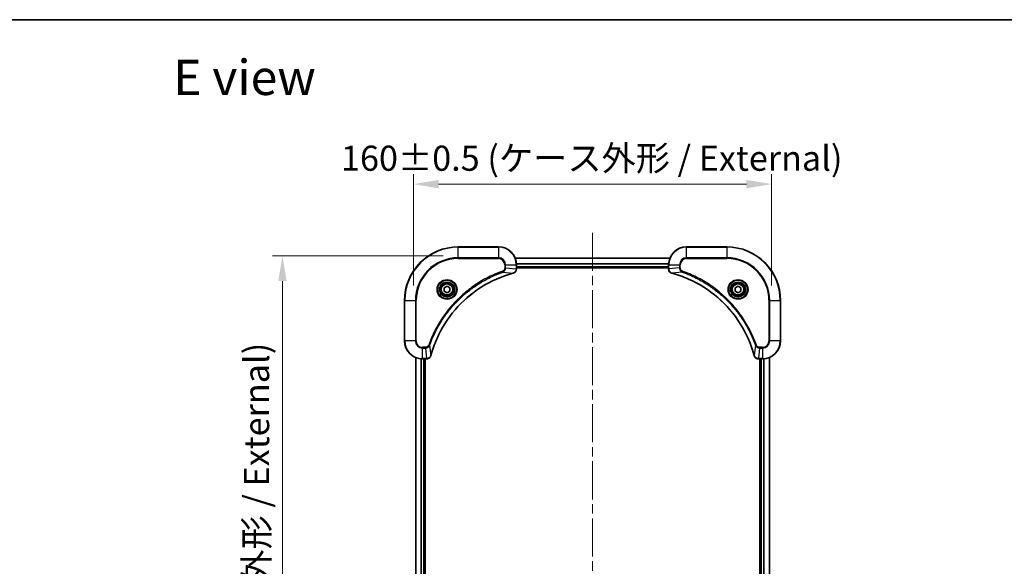
# Model space of a CAD drawing. Units: millimetres. Extents: x 43 to 7011, y 24 to 1288.
# Drawn here: x 1666 to 2106, y 1044 to 1288 of the extents above; entities that cross this region are included whole.
import ezdxf

# ---------------------------------------------------------------- set-up
doc = ezdxf.new("R2010")
doc.units = ezdxf.units.MM
doc.header["$LTSCALE"] = 3
doc.linetypes.add('CHAIN', pattern=[0.3543, 0.2362, -0.0295, 0.0591, -0.0295])
doc.layers.get('Defpoints').update_dxf_attribs({"lineweight": 25})
for name, color, linetype, lineweight in [('Border (ISO)', 7, 'Continuous', 35), ('Centerline (ISO)', 131, 'Continuous', 18), ('Dimension (ISO)', 7, 'Continuous', 18), ('Dimension (ISO) @ 1', 7, 'Continuous', 18), ('Symbol (ISO)', 7, 'Continuous', 18), ('Visible (ISO)', 7, 'Continuous', 35), ('Visible Narrow (ISO)', 7, 'Continuous', 25)]:
    doc.layers.add(name, color=color, linetype=linetype, lineweight=lineweight)
doc.styles.add('Note Text (TK)', font='MS PGothic.ttf')
doc.dimstyles.new('Default - Method 1b (TK)', dxfattribs={"dimscale": 3, "dimtxt": 2.5, "dimasz": 2.5, "dimexe": 1, "dimexo": 1.5, "dimgap": 1, "dimtad": 1, "dimrnd": 1e-08, "dimdsep": 46, "dimtxsty": 'Note Text (TK)', "dimcen": 0.09, "dimdle": 5, "dimclrd": 100, "dimclre": 100, "dimclrt": 7, "dimadec": 1, "dimazin": 1, "dimtfac": 1, "dimtmove": 0, "dimatfit": 3, "dimfxl": 1, "dimtolj": 1, "dimlwd": -1, "dimlwe": -1, "dimarcsym": 0})

# ---------------------------------------------------------------- blocks, each defined once
blk = doc.blocks.new('図面枠 tk図枠')
at = {"layer": 'Border (ISO)'}
blk.add_line((14.5, 289), (405.5, 289), dxfattribs=at)
blk = doc.blocks.new('*D38')
at = {"layer": 'Defpoints', "color": 0}
for p in [(2002.29, 1215.08), (1842.29, 1163.03), (2002.29, 1163.03)]:
    blk.add_point(p, dxfattribs=at)
at = {"layer": 'Dimension (ISO)', "color": 100}
for p, q in [((1842.29, 1169.78), (1842.29, 1219.58)), ((2002.29, 1169.78), (2002.29, 1219.58)), ((1853.54, 1215.08), (1991.04, 1215.08))]:
    blk.add_line(p, q, dxfattribs=at)
for points in [[(1853.54, 1216.95), (1853.54, 1213.2), (1842.29, 1215.08)], [(1991.04, 1216.95), (1991.04, 1213.2), (2002.29, 1215.08)]]:
    blk.add_solid(points, dxfattribs=at)
at = {"layer": 'Dimension (ISO)', "color": 7, "insert": (1809.92, 1226.64), "char_height": 11.25, "attachment_point": 4, "style": 'Note Text (TK)'}
blk.add_mtext('\\A1;\\fＭＳ Ｐゴシック|b0|i0;{\\H11.2050;160±0.5 (ケース外形 / External)}', dxfattribs=at)
blk = doc.blocks.new('*D39')
at = {"layer": 'Defpoints', "color": 0}
for p in [(1862.29, 1183.03), (1783.76, 883.03), (1862.29, 883.03)]:
    blk.add_point(p, dxfattribs=at)
at = {"layer": 'Dimension (ISO)', "color": 100}
for p, q in [((1855.54, 1183.03), (1779.26, 1183.03)), ((1783.76, 1171.78), (1783.76, 894.28)), ((1855.54, 883.03), (1779.26, 883.03))]:
    blk.add_line(p, q, dxfattribs=at)
for points in [[(1781.89, 1171.78), (1785.64, 1171.78), (1783.76, 1183.03)], [(1781.89, 894.28), (1785.64, 894.28), (1783.76, 883.03)]]:
    blk.add_solid(points, dxfattribs=at)
at = {"layer": 'Dimension (ISO)', "color": 7, "insert": (1772.2, 920.22), "char_height": 11.25, "attachment_point": 4, "rotation": 90, "style": 'Note Text (TK)'}
blk.add_mtext('\\A1;\\fＭＳ Ｐゴシック|b0|i0;{\\H11.2050;300±0.5 (ケース外形 / External)}', dxfattribs=at)

msp = doc.modelspace()

# ---------------------------------------------------------------- linework, layer by layer
at = {"layer": 'Centerline (ISO)', "linetype": 'CHAIN', "ltscale": 23.990969}
msp.add_line((1922.2916, 1193.2835), (1922.2916, 872.7835), dxfattribs=at)
at = {"layer": 'Visible (ISO)'}
for p, q in [((1880.2916, 1187.0335), (1862.2916, 1187.0335)), ((1982.2916, 1187.0335), (1964.2916, 1187.0335)), ((1887.7078, 1182.0335), (1956.8754, 1182.0335)), ((1888.2916, 1177.2025), (1888.2916, 1179.0335)), ((1956.2916, 1179.0335), (1956.2916, 1177.2025)), ((1888.2916, 1178.0335), (1956.2916, 1178.0335)), ((1888.2916, 1177.7335), (1956.2916, 1177.7335)), ((1888.2916, 1177.2025), (1888.2916, 1177.1871)), ((1956.2916, 1177.1871), (1956.2916, 1177.2025)), ((1856.0416, 1168.7552), (1857.2916, 1169.4769)), ((1856.0416, 1167.3118), (1856.0416, 1168.7552)), ((1857.2916, 1166.5901), (1856.0416, 1167.3118)), ((1857.2916, 1169.4769), (1858.5416, 1168.7552)), ((1858.5416, 1167.3118), (1857.2916, 1166.5901)), ((1858.5416, 1168.7552), (1858.5416, 1167.3118)), ((1986.0416, 1168.7552), (1987.2916, 1169.4769)), ((1986.0416, 1167.3118), (1986.0416, 1168.7552)), ((1987.2916, 1166.5901), (1986.0416, 1167.3118)), ((1987.2916, 1169.4769), (1988.5416, 1168.7552)), ((1988.5416, 1167.3118), (1987.2916, 1166.5901)), ((1988.5416, 1168.7552), (1988.5416, 1167.3118)), ((1838.2916, 1163.0335), (1838.2916, 1145.0335)), ((2006.2916, 1145.0335), (2006.2916, 1163.0335)), ((1843.2916, 928.4497), (1843.2916, 1137.6173)), ((1846.2916, 1137.0335), (1848.1226, 1137.0335)), ((1847.2916, 929.0335), (1847.2916, 1137.0335)), ((1847.5916, 929.0335), (1847.5916, 1137.0335)), ((1848.138, 1137.0335), (1848.1226, 1137.0335)), ((1996.4606, 1137.0335), (1996.4452, 1137.0335)), ((1996.4606, 1137.0335), (1998.2916, 1137.0335)), ((1996.9916, 1137.0335), (1996.9916, 929.0335)), ((1997.2916, 1137.0335), (1997.2916, 929.0335)), ((2001.2916, 1137.6173), (2001.2916, 928.4497))]:
    msp.add_line(p, q, dxfattribs=at)
for centre, radius in [((1857.2916, 1168.0335), 3.25), ((1857.2916, 1168.0335), 2.75), ((1987.2916, 1168.0335), 3.25), ((1987.2916, 1168.0335), 2.75)]:
    msp.add_circle(centre, radius, dxfattribs=at)
for centre, radius, start, end in [((1862.2916, 1163.0335), 24, 90, 180), ((1880.2916, 1179.0335), 8, 0, 90), ((1964.2916, 1179.0335), 8, 90, 180), ((1982.2916, 1163.0335), 24, 0, 90), ((1846.2916, 1145.0335), 8, 180, 270), ((1998.2916, 1145.0335), 8, 270, 0)]:
    msp.add_arc(centre, radius, start, end, dxfattribs=at)
for points, knots in [([(1850.0891, 1138.5873), (1850.7625, 1141.0816), (1851.6221, 1143.5256), (1852.6585, 1145.8922), (1854.7312, 1150.6254), (1857.5147, 1155.0475), (1860.8863, 1158.9632), (1864.2579, 1162.8788), (1868.2175, 1166.2882), (1872.5904, 1169.0408), (1876.9632, 1171.7934), (1881.7493, 1173.8892), (1886.7379, 1175.236)], [0, 0, 0, 0, 0.78253283, 0.78253283, 0.78253283, 2.34759848, 2.34759848, 2.34759848, 3.91266414, 3.91266414, 3.91266414, 5.47772979, 5.47772979, 5.47772979, 5.47772979]), ([(1886.8101, 1175.2555), (1887.049, 1175.3196), (1887.2767, 1175.4289), (1887.4772, 1175.5764), (1887.6777, 1175.724), (1887.8508, 1175.9099), (1887.9838, 1176.1211), (1888.1834, 1176.4379), (1888.2916, 1176.8123), (1888.2916, 1177.1871)], [-0.196787795, -0.196787795, -0.196787795, -0.196787795, -0.140562711, -0.140562711, -0.140562711, -0.084337626, -0.084337626, -0.084337626, 0, 0, 0, 0]), ([(1956.2916, 1177.1871), (1956.2916, 1176.6874), (1956.488, 1176.1897), (1956.8271, 1175.8251), (1957.0815, 1175.5516), (1957.4148, 1175.3517), (1957.7731, 1175.2555)], [-0.196787795, -0.196787795, -0.196787795, -0.196787795, -0.084337626, -0.084337626, -0.084337626, 0, 0, 0, 0]), ([(1957.8454, 1175.236), (1960.3397, 1174.5626), (1962.7837, 1173.703), (1965.1503, 1172.6666), (1969.8835, 1170.5939), (1974.3056, 1167.8104), (1978.2213, 1164.4388), (1982.137, 1161.0672), (1985.5463, 1157.1076), (1988.2989, 1152.7347), (1991.0515, 1148.3619), (1993.1473, 1143.5758), (1994.4942, 1138.5873)], [0, 0, 0, 0, 0.78253283, 0.78253283, 0.78253283, 2.34759848, 2.34759848, 2.34759848, 3.91266414, 3.91266414, 3.91266414, 5.47772979, 5.47772979, 5.47772979, 5.47772979]), ([(1848.138, 1137.0335), (1848.6378, 1137.0335), (1849.1354, 1137.2298), (1849.5001, 1137.569), (1849.7735, 1137.8234), (1849.9734, 1138.1567), (1850.0696, 1138.515)], [-0.196787795, -0.196787795, -0.196787795, -0.196787795, -0.084337626, -0.084337626, -0.084337626, 0, 0, 0, 0]), ([(1994.5136, 1138.515), (1994.5777, 1138.2761), (1994.687, 1138.0484), (1994.8345, 1137.8479), (1994.9821, 1137.6474), (1995.168, 1137.4743), (1995.3792, 1137.3413), (1995.696, 1137.1417), (1996.0704, 1137.0335), (1996.4452, 1137.0335)], [-0.196787795, -0.196787795, -0.196787795, -0.196787795, -0.140562711, -0.140562711, -0.140562711, -0.084337626, -0.084337626, -0.084337626, 0, 0, 0, 0])]:
    msp.add_open_spline(points, degree=3, knots=knots, dxfattribs=at)
for points in [[(1886.7379, 1175.236), (1886.762, 1175.2426), (1886.7862, 1175.2491), (1886.8101, 1175.2555)], [(1957.7731, 1175.2555), (1957.797, 1175.2491), (1957.8212, 1175.2426), (1957.8454, 1175.236)], [(1850.0696, 1138.515), (1850.076, 1138.5389), (1850.0825, 1138.5631), (1850.0891, 1138.5873)], [(1994.4942, 1138.5873), (1994.5007, 1138.5631), (1994.5072, 1138.5389), (1994.5136, 1138.515)]]:
    msp.add_open_spline(points, degree=3, dxfattribs=at)
at = {"layer": 'Visible Narrow (ISO)'}
for p, q in [((1862.2916, 1186.8871), (1862.2916, 1187.0335)), ((1862.2916, 1186.8871), (1880.2916, 1186.8871)), ((1862.2916, 1182.1799), (1862.2916, 1186.8871)), ((1880.2916, 1186.8871), (1880.2916, 1187.0335)), ((1880.2916, 1186.8871), (1880.2916, 1182.1799)), ((1964.2916, 1186.8871), (1964.2916, 1187.0335)), ((1964.2916, 1186.8871), (1982.2916, 1186.8871)), ((1964.2916, 1182.1799), (1964.2916, 1186.8871)), ((1982.2916, 1186.8871), (1982.2916, 1187.0335)), ((1982.2916, 1186.8871), (1982.2916, 1182.1799)), ((1880.2916, 1182.1799), (1862.2916, 1182.1799)), ((1862.2916, 1182.1799), (1862.2916, 1181.8264)), ((1862.2916, 1181.8264), (1880.2916, 1181.8264)), ((1880.2916, 1182.1799), (1880.2916, 1181.8264)), ((1883.0845, 1179.0335), (1883.0845, 1177.6964)), ((1883.4381, 1179.0335), (1883.0845, 1179.0335)), ((1883.4381, 1179.0335), (1888.1452, 1179.0335)), ((1883.4381, 1177.6964), (1883.4381, 1179.0335)), ((1887.7264, 1181.9871), (1956.8568, 1181.9871)), ((1888.1452, 1179.0335), (1888.1452, 1177.2025)), ((1888.1452, 1179.0335), (1888.2916, 1179.0335)), ((1888.272, 1179.5935), (1956.3112, 1179.5935)), ((1888.2813, 1179.4398), (1956.3019, 1179.4398)), ((1956.2916, 1179.0335), (1956.4381, 1179.0335)), ((1956.4381, 1177.2025), (1956.4381, 1179.0335)), ((1956.4381, 1179.0335), (1961.1452, 1179.0335)), ((1961.1452, 1179.0335), (1961.1452, 1177.6964)), ((1961.1452, 1179.0335), (1961.4987, 1179.0335)), ((1961.4987, 1177.6964), (1961.4987, 1179.0335)), ((1964.2916, 1182.1799), (1964.2916, 1181.8264)), ((1982.2916, 1182.1799), (1964.2916, 1182.1799)), ((1964.2916, 1181.8264), (1982.2916, 1181.8264)), ((1982.2916, 1181.8264), (1982.2916, 1182.1799)), ((1882.2623, 1175.7957), (1882.1089, 1176.2283)), ((1882.2623, 1175.7957), (1886.73, 1175.265)), ((1883.4381, 1177.6964), (1883.0845, 1177.6964)), ((1883.4381, 1177.6964), (1888.1452, 1177.2025)), ((1888.2916, 1177.2025), (1888.1452, 1177.2025)), ((1888.2916, 1178.3335), (1956.2916, 1178.3335)), ((1956.4381, 1177.2025), (1956.2916, 1177.2025)), ((1961.1452, 1177.6964), (1956.4381, 1177.2025)), ((1962.3209, 1175.7957), (1957.8533, 1175.265)), ((1961.1452, 1177.6964), (1961.4987, 1177.6964)), ((1962.3209, 1175.7957), (1962.4744, 1176.2283)), ((1838.4381, 1163.0335), (1838.2916, 1163.0335)), ((1838.4381, 1145.0335), (1838.4381, 1163.0335)), ((1838.4381, 1163.0335), (1843.1452, 1163.0335)), ((1843.4987, 1163.0335), (1843.1452, 1163.0335)), ((1843.1452, 1163.0335), (1843.1452, 1145.0335)), ((1843.4987, 1145.0335), (1843.4987, 1163.0335)), ((2001.0845, 1163.0335), (2001.0845, 1145.0335)), ((2001.4381, 1163.0335), (2001.0845, 1163.0335)), ((2001.4381, 1163.0335), (2006.1452, 1163.0335)), ((2001.4381, 1145.0335), (2001.4381, 1163.0335)), ((2006.1452, 1163.0335), (2006.1452, 1145.0335)), ((2006.1452, 1163.0335), (2006.2916, 1163.0335)), ((1838.4381, 1145.0335), (1838.2916, 1145.0335)), ((1843.1452, 1145.0335), (1838.4381, 1145.0335)), ((1843.1452, 1145.0335), (1843.4987, 1145.0335)), ((2001.4381, 1145.0335), (2001.0845, 1145.0335)), ((2006.1452, 1145.0335), (2001.4381, 1145.0335)), ((2006.1452, 1145.0335), (2006.2916, 1145.0335)), ((1847.6287, 1142.2406), (1846.2916, 1142.2406)), ((1846.2916, 1141.8871), (1846.2916, 1142.2406)), ((1846.2916, 1141.8871), (1847.6287, 1141.8871)), ((1846.2916, 1137.1799), (1846.2916, 1141.8871)), ((1847.6287, 1141.8871), (1847.6287, 1142.2406)), ((1847.6287, 1141.8871), (1848.1226, 1137.1799)), ((1849.5294, 1143.0628), (1849.0968, 1143.2162)), ((1849.5294, 1143.0628), (1850.0601, 1138.5952)), ((1995.0538, 1143.0628), (1994.5231, 1138.5952)), ((1995.0538, 1143.0628), (1995.4864, 1143.2162)), ((1996.9545, 1141.8871), (1996.4606, 1137.1799)), ((1998.2916, 1142.2406), (1996.9545, 1142.2406)), ((1996.9545, 1141.8871), (1996.9545, 1142.2406)), ((1996.9545, 1141.8871), (1998.2916, 1141.8871)), ((1998.2916, 1141.8871), (1998.2916, 1142.2406)), ((1998.2916, 1141.8871), (1998.2916, 1137.1799)), ((1843.3611, 928.4774), (1843.3611, 1137.5896)), ((1845.7017, 929.0117), (1845.7017, 1137.0553)), ((1845.9321, 929.0254), (1845.9321, 1137.0416)), ((1848.1226, 1137.1799), (1846.2916, 1137.1799)), ((1846.2916, 1137.0335), (1846.2916, 1137.1799)), ((1846.9916, 929.0335), (1846.9916, 1137.0335)), ((1848.1226, 1137.1799), (1848.1226, 1137.0335)), ((1998.2916, 1137.1799), (1996.4606, 1137.1799)), ((1996.4606, 1137.0335), (1996.4606, 1137.1799)), ((1997.5916, 1137.0335), (1997.5916, 929.0335)), ((1998.2916, 1137.1799), (1998.2916, 1137.0335)), ((1998.6511, 1137.0416), (1998.6511, 929.0254)), ((1998.8816, 1137.0553), (1998.8816, 929.0117)), ((2001.2221, 1137.5896), (2001.2221, 928.4774))]:
    msp.add_line(p, q, dxfattribs=at)
for centre, radius in [((1857.2916, 1168.0335), 4.4571), ((1857.2916, 1168.0335), 4.1036), ((1857.2916, 1168.0335), 3.3964), ((1857.2916, 1168.0335), 2.45), ((1987.2916, 1168.0335), 4.4571), ((1987.2916, 1168.0335), 4.1036), ((1987.2916, 1168.0335), 3.3964), ((1987.2916, 1168.0335), 2.45)]:
    msp.add_circle(centre, radius, dxfattribs=at)
for centre, radius, start, end in [((1862.2916, 1163.0335), 23.8536, 90, 180), ((1880.2916, 1179.0335), 7.8536, 0, 90), ((1964.2916, 1179.0335), 7.8536, 90, 180), ((1982.2916, 1163.0335), 23.8536, 0, 90), ((1862.2916, 1163.0335), 19.1464, 90, 180), ((1862.2916, 1163.0335), 18.7929, 90, 180), ((1880.2916, 1179.0335), 3.1464, 0, 90), ((1880.2916, 1179.0335), 2.7929, 0, 90), ((1964.2916, 1179.0335), 3.1464, 90, 180), ((1964.2916, 1179.0335), 2.7929, 90, 180), ((1982.2916, 1163.0335), 19.1464, 0, 90), ((1982.2916, 1163.0335), 18.7929, 0, 90), ((1846.2916, 1145.0335), 7.8536, 180, 270), ((1846.2916, 1145.0335), 3.1464, 180, 270), ((1846.2916, 1145.0335), 2.7929, 180, 270), ((1998.2916, 1145.0335), 2.7929, 270, 0), ((1998.2916, 1145.0335), 7.8536, 270, 0), ((1998.2916, 1145.0335), 3.1464, 270, 0)]:
    msp.add_arc(centre, radius, start, end, dxfattribs=at)
for centre, major_axis, ratio, start_param, end_param in [((1886.6075, 1175.7188), (0.1303, -0.4827), 0.00038233, 5.93481643, 6.28318923), ((1886.6805, 1175.7384), (0.1296, -0.4829), 0.14287502, 0, 0.40009206), ((1887.891, 1176.9564), (-0.0487, -2.3812), 0.1051554, 1.66859369, 1.67647558), ((1887.7916, 1177.1871), (0.5, 0), 0.00935385, 5.4972736, 6.28318531), ((1956.7916, 1177.1871), (-0.5, 0), 0.00935385, 0, 0.7859117), ((1956.6923, 1176.9563), (0.0487, -2.3816), 0.10517158, 4.60669413, 4.61457479), ((1957.9027, 1175.7384), (-0.1296, -0.4829), 0.14287502, 5.88309352, 6.28318531), ((1957.9757, 1175.7188), (-0.1303, -0.4827), 0.00038233, 0, 0.34837257), ((1848.3688, 1137.4342), (2.3816, 0.0487), 0.10517158, 4.60669413, 4.61457479), ((1848.138, 1137.5335), (0, -0.5), 0.00935385, 0, 0.7859117), ((1849.5867, 1138.6446), (0.4829, -0.1296), 0.14287502, 5.88309352, 6.28318531), ((1849.6063, 1138.7176), (0.4827, -0.1303), 0.00038233, 0, 0.34837257), ((1994.9769, 1138.7176), (-0.4827, -0.1303), 0.00038233, 5.93481374, 6.28318637), ((1994.9965, 1138.6446), (-0.4829, -0.1296), 0.14287502, 0, 0.40009206), ((1996.2145, 1137.4341), (-2.3812, 0.0487), 0.1051554, 1.66859369, 1.67647558), ((1996.4452, 1137.5335), (0, -0.5), 0.00935385, 5.49727361, 6.28318531)]:
    msp.add_ellipse(centre, major_axis=major_axis, ratio=ratio, start_param=start_param, end_param=end_param, dxfattribs=at)
for points, knots in [([(1882.1089, 1176.2283), (1881.0258, 1175.8443), (1878.8839, 1175.0084), (1874.7147, 1173.0674), (1869.751, 1170.1513), (1862.4623, 1164.5167), (1856.3389, 1157.5609), (1852.2581, 1150.6101), (1850.3166, 1146.4414), (1849.4808, 1144.2993), (1849.0968, 1143.2162)], [0, 0, 0, 0, 0.34472946, 0.68945893, 1.37891786, 2.06837678, 3.44729464, 4.13675357, 4.48148303, 4.82621249, 4.82621249, 4.82621249, 4.82621249]), ([(1849.5294, 1143.0628), (1849.5381, 1143.0872), (1849.5468, 1143.1116), (1849.5555, 1143.1359), (1849.6068, 1143.2794), (1849.6827, 1143.488), (1849.732, 1143.6214), (1849.7631, 1143.7054), (1849.788, 1143.7723), (1849.8156, 1143.8462), (1849.8284, 1143.8803), (1849.8418, 1143.9161), (1849.8573, 1143.9573), (1850.0804, 1144.5513), (1850.3231, 1145.1653), (1850.5584, 1145.7322), (1850.6293, 1145.9028), (1850.7009, 1146.0729), (1850.7757, 1146.2478), (1851.2227, 1147.2935), (1851.7042, 1148.3272), (1852.2177, 1149.3444), (1852.6461, 1150.193), (1853.0998, 1151.036), (1853.5737, 1151.861), (1854.236, 1153.0142), (1854.9359, 1154.1324), (1855.6799, 1155.2323), (1856.6579, 1156.6781), (1857.7077, 1158.0842), (1858.8229, 1159.4287), (1860.6187, 1161.5937), (1862.5795, 1163.6073), (1864.6881, 1165.4671), (1865.0861, 1165.8181), (1865.4891, 1166.1631), (1865.8973, 1166.5017), (1867.2421, 1167.6172), (1868.6453, 1168.666), (1870.0928, 1169.6454), (1871.1928, 1170.3897), (1872.311, 1171.0898), (1873.4642, 1171.752), (1874.2892, 1172.2257), (1875.1321, 1172.6791), (1875.9807, 1173.1072), (1876.998, 1173.6205), (1878.0319, 1174.1017), (1879.0773, 1174.5494), (1879.1627, 1174.586), (1879.2482, 1174.6224), (1879.3338, 1174.6585), (1879.4178, 1174.694), (1879.5019, 1174.7293), (1879.5861, 1174.7644), (1879.6687, 1174.7988), (1879.7514, 1174.833), (1879.8342, 1174.8671), (1879.9153, 1174.9004), (1879.9964, 1174.9336), (1880.0777, 1174.9666), (1880.1571, 1174.9988), (1880.2367, 1175.0309), (1880.3163, 1175.0628), (1880.3939, 1175.0939), (1880.4717, 1175.1248), (1880.5495, 1175.1556), (1880.6225, 1175.1844), (1880.6955, 1175.2131), (1880.7686, 1175.2416), (1880.842, 1175.2703), (1880.9156, 1175.2988), (1880.9892, 1175.3272), (1881.06, 1175.3544), (1881.1309, 1175.3815), (1881.2019, 1175.4085), (1881.2635, 1175.4319), (1881.3251, 1175.4551), (1881.3868, 1175.4783), (1881.4509, 1175.5023), (1881.515, 1175.5262), (1881.5792, 1175.55), (1881.6382, 1175.5718), (1881.6974, 1175.5935), (1881.7566, 1175.6152), (1881.8692, 1175.6562), (1881.9486, 1175.6851), (1882.0794, 1175.7314), (1882.1247, 1175.7474), (1882.1738, 1175.7646), (1882.2131, 1175.7784), (1882.2295, 1175.7842), (1882.2459, 1175.7899), (1882.2623, 1175.7957)], [-4.82621249, -4.82621249, -4.82621249, -4.82621249, -4.81844842, -4.81844842, -4.81844842, -4.77269349, -4.77269349, -4.77269349, -4.74390962, -4.74390962, -4.74390962, -4.73061692, -4.73061692, -4.73061692, -4.53913686, -4.53913686, -4.53913686, -4.48148303, -4.48148303, -4.48148303, -4.13675357, -4.13675357, -4.13675357, -3.84919093, -3.84919093, -3.84919093, -3.44729464, -3.44729464, -3.44729464, -2.91901319, -2.91901319, -2.91901319, -2.06837678, -2.06837678, -2.06837678, -1.90783066, -1.90783066, -1.90783066, -1.37891786, -1.37891786, -1.37891786, -0.97698999, -0.97698999, -0.97698999, -0.68945893, -0.68945893, -0.68945893, -0.34472946, -0.34472946, -0.34472946, -0.31656511, -0.31656511, -0.31656511, -0.28890509, -0.28890509, -0.28890509, -0.26177095, -0.26177095, -0.26177095, -0.23519152, -0.23519152, -0.23519152, -0.20920511, -0.20920511, -0.20920511, -0.18386262, -0.18386262, -0.18386262, -0.16011563, -0.16011563, -0.16011563, -0.13625792, -0.13625792, -0.13625792, -0.11332385, -0.11332385, -0.11332385, -0.09343365, -0.09343365, -0.09343365, -0.07279556, -0.07279556, -0.07279556, -0.05381314, -0.05381314, -0.05381314, -0.01773212, -0.01773212, -0.01773212, -0.00521417, -0.00521417, -0.00521417, 0, 0, 0, 0]), ([(1886.73, 1175.265), (1881.7292, 1173.9132), (1872.1621, 1169.7311), (1860.268, 1159.4934), (1853.3085, 1148.4285), (1850.736, 1141.0955), (1850.0601, 1138.5952)], [-5.47772979, -5.47772979, -5.47772979, -5.47772979, -3.91266414, -2.34759848, -0.78253283, 0, 0, 0, 0]), ([(1883.0845, 1177.6964), (1883.0845, 1177.4285), (1882.9735, 1176.9821), (1882.586, 1176.4801), (1882.2772, 1176.288), (1882.1089, 1176.2283)], [0, 0, 0, 0, 0.080358178, 0.133930297, 0.187502416, 0.187502416, 0.187502416, 0.187502416]), ([(1882.2623, 1175.7957), (1882.42, 1175.8683), (1882.5615, 1175.9631), (1882.6846, 1176.0675), (1882.7366, 1176.1116), (1882.7856, 1176.1578), (1882.8325, 1176.2064), (1882.9195, 1176.2965), (1882.9977, 1176.3931), (1883.066, 1176.4945), (1883.1216, 1176.5771), (1883.1708, 1176.6631), (1883.214, 1176.7516), (1883.2827, 1176.892), (1883.3295, 1177.0187), (1883.3679, 1177.1642), (1883.4104, 1177.325), (1883.4369, 1177.5254), (1883.4381, 1177.6964)], [-0.187502416, -0.187502416, -0.187502416, -0.187502416, -0.149825893, -0.149825893, -0.149825893, -0.133930297, -0.133930297, -0.133930297, -0.104414332, -0.104414332, -0.104414332, -0.080358178, -0.080358178, -0.080358178, -0.04217927, -0.04217927, -0.04217927, 0, 0, 0, 0]), ([(1888.145, 1177.1838), (1888.1429, 1176.9811), (1888.1087, 1176.771), (1888.0464, 1176.5803), (1888.0038, 1176.4498), (1887.9484, 1176.3254), (1887.8793, 1176.2038), (1887.8197, 1176.099), (1887.7509, 1175.9989), (1887.6729, 1175.9052), (1887.6027, 1175.8208), (1887.5249, 1175.7417), (1887.4409, 1175.6686), (1887.3729, 1175.6095), (1887.3009, 1175.5545), (1887.2248, 1175.5042), (1887.1025, 1175.4234), (1886.9691, 1175.3543), (1886.8267, 1175.3009)], [0, 0, 0, 0, 0.050060504, 0.050060504, 0.050060504, 0.084337626, 0.084337626, 0.084337626, 0.113903258, 0.113903258, 0.113903258, 0.140562711, 0.140562711, 0.140562711, 0.162131477, 0.162131477, 0.162131477, 0.196787795, 0.196787795, 0.196787795, 0.196787795]), ([(1957.7565, 1175.301), (1957.5501, 1175.3786), (1957.3615, 1175.4892), (1957.1983, 1175.6213), (1957.0878, 1175.7107), (1956.9882, 1175.8107), (1956.8994, 1175.9193), (1956.817, 1176.0201), (1956.7466, 1176.1245), (1956.6868, 1176.2342), (1956.5337, 1176.5149), (1956.4418, 1176.8564), (1956.4382, 1177.1838)], [0, 0, 0, 0, 0.05028531, 0.05028531, 0.05028531, 0.084337626, 0.084337626, 0.084337626, 0.115936047, 0.115936047, 0.115936047, 0.196787795, 0.196787795, 0.196787795, 0.196787795]), ([(1994.5231, 1138.5952), (1993.1713, 1143.5959), (1988.9892, 1153.163), (1978.7515, 1165.0571), (1967.6866, 1172.0167), (1960.3536, 1174.5891), (1957.8533, 1175.265)], [-5.47772979, -5.47772979, -5.47772979, -5.47772979, -3.91266414, -2.34759848, -0.78253283, 0, 0, 0, 0]), ([(1961.1452, 1177.6964), (1961.1458, 1177.4807), (1961.1953, 1177.2102), (1961.2619, 1177.0125), (1961.2837, 1176.9479), (1961.3073, 1176.8874), (1961.3332, 1176.829), (1961.3878, 1176.706), (1961.4504, 1176.5914), (1961.5372, 1176.4667), (1961.6038, 1176.3711), (1961.6784, 1176.2797), (1961.7619, 1176.1946), (1961.798, 1176.1578), (1961.8357, 1176.1222), (1961.875, 1176.088), (1962.0054, 1175.9742), (1962.1527, 1175.8731), (1962.3209, 1175.7957)], [-0.187504168, -0.187504168, -0.187504168, -0.187504168, -0.134326228, -0.134326228, -0.134326228, -0.116955095, -0.116955095, -0.116955095, -0.080358929, -0.080358929, -0.080358929, -0.0522949, -0.0522949, -0.0522949, -0.040179465, -0.040179465, -0.040179465, 0, 0, 0, 0]), ([(1962.4744, 1176.2283), (1962.3481, 1176.2731), (1962.1114, 1176.4037), (1961.6632, 1176.8482), (1961.4987, 1177.3393), (1961.4987, 1177.6964)], [0, 0, 0, 0, 0.040179465, 0.080358929, 0.187504168, 0.187504168, 0.187504168, 0.187504168]), ([(1962.3209, 1175.7957), (1962.3453, 1175.787), (1962.3697, 1175.7783), (1962.394, 1175.7696), (1962.5375, 1175.7183), (1962.7461, 1175.6424), (1962.8796, 1175.5931), (1962.9635, 1175.562), (1963.0305, 1175.5371), (1963.1043, 1175.5095), (1963.1384, 1175.4968), (1963.1742, 1175.4833), (1963.2155, 1175.4678), (1963.8094, 1175.2447), (1964.4234, 1175.0021), (1964.9903, 1174.7667), (1965.161, 1174.6958), (1965.3311, 1174.6242), (1965.5059, 1174.5494), (1966.5516, 1174.1024), (1967.5853, 1173.6209), (1968.6026, 1173.1074), (1969.4511, 1172.679), (1970.2941, 1172.2253), (1971.1192, 1171.7514), (1972.2723, 1171.0891), (1973.3905, 1170.3892), (1974.4904, 1169.6452), (1975.9362, 1168.6672), (1977.3423, 1167.6174), (1978.6868, 1166.5022), (1980.8518, 1164.7065), (1982.8654, 1162.7456), (1984.7252, 1160.637), (1985.0762, 1160.239), (1985.4212, 1159.8361), (1985.7598, 1159.4279), (1986.8753, 1158.0831), (1987.9241, 1156.6798), (1988.9036, 1155.2323), (1989.6478, 1154.1323), (1990.3479, 1153.0141), (1991.0101, 1151.8609), (1991.4838, 1151.0359), (1991.9372, 1150.193), (1992.3653, 1149.3445), (1992.8786, 1148.3271), (1993.3598, 1147.2932), (1993.8075, 1146.2478), (1993.8441, 1146.1624), (1993.8805, 1146.0769), (1993.9166, 1145.9913), (1993.9521, 1145.9073), (1993.9874, 1145.8232), (1994.0225, 1145.739), (1994.0569, 1145.6564), (1994.0912, 1145.5737), (1994.1252, 1145.4909), (1994.1585, 1145.4098), (1994.1917, 1145.3287), (1994.2247, 1145.2474), (1994.2569, 1145.168), (1994.289, 1145.0885), (1994.3209, 1145.0088), (1994.352, 1144.9312), (1994.3829, 1144.8534), (1994.4137, 1144.7756), (1994.4425, 1144.7027), (1994.4712, 1144.6296), (1994.4997, 1144.5565), (1994.5284, 1144.4831), (1994.5569, 1144.4095), (1994.5853, 1144.3359), (1994.6125, 1144.2651), (1994.6396, 1144.1942), (1994.6666, 1144.1232), (1994.69, 1144.0616), (1994.7132, 1144), (1994.7364, 1143.9383), (1994.7604, 1143.8743), (1994.7843, 1143.8101), (1994.8081, 1143.7459), (1994.8299, 1143.6869), (1994.8517, 1143.6277), (1994.8733, 1143.5685), (1994.9143, 1143.456), (1994.9432, 1143.3765), (1994.9895, 1143.2457), (1995.0055, 1143.2004), (1995.0227, 1143.1513), (1995.0365, 1143.112), (1995.0423, 1143.0956), (1995.048, 1143.0792), (1995.0538, 1143.0628)], [-4.82621249, -4.82621249, -4.82621249, -4.82621249, -4.81844842, -4.81844842, -4.81844842, -4.77269349, -4.77269349, -4.77269349, -4.74390962, -4.74390962, -4.74390962, -4.73061692, -4.73061692, -4.73061692, -4.53913686, -4.53913686, -4.53913686, -4.48148303, -4.48148303, -4.48148303, -4.13675357, -4.13675357, -4.13675357, -3.84919093, -3.84919093, -3.84919093, -3.44729464, -3.44729464, -3.44729464, -2.91901319, -2.91901319, -2.91901319, -2.06837678, -2.06837678, -2.06837678, -1.90783066, -1.90783066, -1.90783066, -1.37891786, -1.37891786, -1.37891786, -0.97698999, -0.97698999, -0.97698999, -0.68945893, -0.68945893, -0.68945893, -0.34472946, -0.34472946, -0.34472946, -0.31656511, -0.31656511, -0.31656511, -0.28890509, -0.28890509, -0.28890509, -0.26177095, -0.26177095, -0.26177095, -0.23519152, -0.23519152, -0.23519152, -0.20920511, -0.20920511, -0.20920511, -0.18386262, -0.18386262, -0.18386262, -0.16011563, -0.16011563, -0.16011563, -0.13625792, -0.13625792, -0.13625792, -0.11332385, -0.11332385, -0.11332385, -0.09343365, -0.09343365, -0.09343365, -0.07279556, -0.07279556, -0.07279556, -0.05381314, -0.05381314, -0.05381314, -0.01773212, -0.01773212, -0.01773212, -0.00521417, -0.00521417, -0.00521417, 0, 0, 0, 0]), ([(1995.4864, 1143.2162), (1995.1024, 1144.2993), (1994.2665, 1146.4413), (1992.3255, 1150.6104), (1989.4094, 1155.5741), (1983.7748, 1162.8628), (1976.819, 1168.9862), (1969.8682, 1173.067), (1965.6995, 1175.0085), (1963.5574, 1175.8443), (1962.4744, 1176.2283)], [0, 0, 0, 0, 0.34472946, 0.68945893, 1.37891786, 2.06837678, 3.44729464, 4.13675357, 4.48148303, 4.82621249, 4.82621249, 4.82621249, 4.82621249]), ([(1849.0968, 1143.2162), (1849.052, 1143.09), (1848.9214, 1142.8533), (1848.477, 1142.4051), (1847.9859, 1142.2406), (1847.6287, 1142.2406)], [0, 0, 0, 0, 0.040179465, 0.080358929, 0.187504168, 0.187504168, 0.187504168, 0.187504168]), ([(1847.6287, 1141.8871), (1847.8444, 1141.8877), (1848.1149, 1141.9372), (1848.3126, 1142.0038), (1848.3772, 1142.0256), (1848.4377, 1142.0492), (1848.4961, 1142.0751), (1848.6192, 1142.1296), (1848.7337, 1142.1923), (1848.8584, 1142.2791), (1848.954, 1142.3457), (1849.0454, 1142.4203), (1849.1305, 1142.5038), (1849.1673, 1142.5398), (1849.2029, 1142.5776), (1849.2372, 1142.6169), (1849.3509, 1142.7473), (1849.452, 1142.8946), (1849.5294, 1143.0628)], [-0.187504168, -0.187504168, -0.187504168, -0.187504168, -0.134326228, -0.134326228, -0.134326228, -0.116955095, -0.116955095, -0.116955095, -0.080358929, -0.080358929, -0.080358929, -0.0522949, -0.0522949, -0.0522949, -0.040179465, -0.040179465, -0.040179465, 0, 0, 0, 0]), ([(1995.0538, 1143.0628), (1995.1264, 1142.9051), (1995.2212, 1142.7636), (1995.3256, 1142.6405), (1995.3697, 1142.5885), (1995.416, 1142.5395), (1995.4645, 1142.4926), (1995.5547, 1142.4056), (1995.6512, 1142.3275), (1995.7526, 1142.2592), (1995.8352, 1142.2035), (1995.9212, 1142.1544), (1996.0097, 1142.1111), (1996.1501, 1142.0424), (1996.2768, 1141.9956), (1996.4224, 1141.9572), (1996.5831, 1141.9148), (1996.7835, 1141.8882), (1996.9545, 1141.8871)], [-0.187502416, -0.187502416, -0.187502416, -0.187502416, -0.149825893, -0.149825893, -0.149825893, -0.133930297, -0.133930297, -0.133930297, -0.104414332, -0.104414332, -0.104414332, -0.080358178, -0.080358178, -0.080358178, -0.04217927, -0.04217927, -0.04217927, 0, 0, 0, 0]), ([(1996.9545, 1142.2406), (1996.6867, 1142.2406), (1996.2402, 1142.3516), (1995.7382, 1142.7391), (1995.5461, 1143.0479), (1995.4864, 1143.2162)], [0, 0, 0, 0, 0.080358178, 0.133930297, 0.187502416, 0.187502416, 0.187502416, 0.187502416]), ([(1850.0241, 1138.4984), (1849.9465, 1138.292), (1849.8359, 1138.1034), (1849.7038, 1137.9402), (1849.6144, 1137.8297), (1849.5144, 1137.7301), (1849.4058, 1137.6413), (1849.305, 1137.5589), (1849.2006, 1137.4885), (1849.0909, 1137.4287), (1848.8102, 1137.2756), (1848.4687, 1137.1837), (1848.1413, 1137.1801)], [0, 0, 0, 0, 0.05028531, 0.05028531, 0.05028531, 0.084337626, 0.084337626, 0.084337626, 0.115936047, 0.115936047, 0.115936047, 0.196787795, 0.196787795, 0.196787795, 0.196787795]), ([(1996.4419, 1137.1801), (1996.2392, 1137.1822), (1996.0292, 1137.2164), (1995.8384, 1137.2787), (1995.7079, 1137.3213), (1995.5835, 1137.3767), (1995.4619, 1137.4458), (1995.3571, 1137.5054), (1995.257, 1137.5742), (1995.1634, 1137.6522), (1995.0789, 1137.7225), (1994.9998, 1137.8002), (1994.9267, 1137.8842), (1994.8676, 1137.9522), (1994.8126, 1138.0242), (1994.7623, 1138.1003), (1994.6815, 1138.2227), (1994.6124, 1138.3561), (1994.559, 1138.4984)], [0, 0, 0, 0, 0.050060504, 0.050060504, 0.050060504, 0.084337626, 0.084337626, 0.084337626, 0.113903258, 0.113903258, 0.113903258, 0.140562711, 0.140562711, 0.140562711, 0.162131477, 0.162131477, 0.162131477, 0.196787795, 0.196787795, 0.196787795, 0.196787795])]:
    msp.add_open_spline(points, degree=3, knots=knots, dxfattribs=at)
for points in [[(1886.8267, 1175.3009), (1886.7956, 1175.2892), (1886.7634, 1175.2772), (1886.73, 1175.265)], [(1957.8533, 1175.265), (1957.8198, 1175.2772), (1957.7876, 1175.2893), (1957.7565, 1175.301)], [(1850.0601, 1138.5952), (1850.0479, 1138.5617), (1850.0359, 1138.5295), (1850.0241, 1138.4984)], [(1994.559, 1138.4984), (1994.5473, 1138.5295), (1994.5353, 1138.5617), (1994.5231, 1138.5952)]]:
    msp.add_open_spline(points, degree=3, dxfattribs=at)

# ---------------------------------------------------------------- block references
at = {"xscale": 4.5, "yscale": 4.5, "zscale": 4.5}
msp.add_blockref('図面枠 tk図枠', (1161.25, -12), dxfattribs=at)

# ---------------------------------------------------------------- texts
at = {"layer": 'Symbol (ISO)', "color": 7, "insert": (1734.9634, 1262.7365), "char_height": 15.75, "attachment_point": 4, "line_spacing_factor": 1.5, "style": 'Note Text (TK)'}
msp.add_mtext('\\fＭＳ Ｐゴシック|b0|i0;{\\H15.7500;E view}', dxfattribs=at)

# ---------------------------------------------------------------- dimensions: what is measured, and where the dimension line sits
at = {"layer": 'Dimension (ISO) @ 1', "color": 100}
dim = msp.add_linear_dim(base=(2002.2916, 1215.0782), p1=(1842.2916, 1163.0335), p2=(2002.2916, 1163.0335), text='\\fＭＳ Ｐゴシック|b0|i0;{\\H11.2050;<> (ケース外形 / External)}', dimstyle='Default - Method 1b (TK)', override={"dimscale": 1, "dimtxt": 11.25, "dimasz": 11.25, "dimexe": 4.5, "dimexo": 6.75, "dimgap": 4.5, "dimdec": 2, "dimcen": 0.405, "dimtol": 1, "dimlim": 0, "dimtp": 0.5, "dimtm": 0.5, "dimtdec": 2, "dimtix": 0, "dimtofl": 0, "dimtmove": 0, "dimatfit": 1}, dxfattribs=at)
dim.commit()
dim.dimension.update_dxf_attribs({"geometry": '*D38', "text_midpoint": (1922.2916, 1215.0782), "dimtype": 128})
dim = msp.add_linear_dim(base=(1783.7633, 883.0335), p1=(1862.2916, 1183.0335), p2=(1862.2916, 883.0335), angle=270, text='\\fＭＳ Ｐゴシック|b0|i0;{\\H11.2050;<> (ケース外形 / External)}', dimstyle='Default - Method 1b (TK)', override={"dimscale": 1, "dimtxt": 11.25, "dimasz": 11.25, "dimexe": 4.5, "dimexo": 6.75, "dimgap": 4.5, "dimdec": 2, "dimcen": 0.405, "dimtol": 1, "dimlim": 0, "dimtp": 0.5, "dimtm": 0.5, "dimtdec": 2, "dimtix": 0, "dimtofl": 0, "dimtmove": 0, "dimatfit": 1}, dxfattribs=at)
dim.commit()
dim.dimension.update_dxf_attribs({"geometry": '*D39', "text_midpoint": (1783.7633, 1033.0335), "dimtype": 128})

doc.saveas('drawing.dxf')
